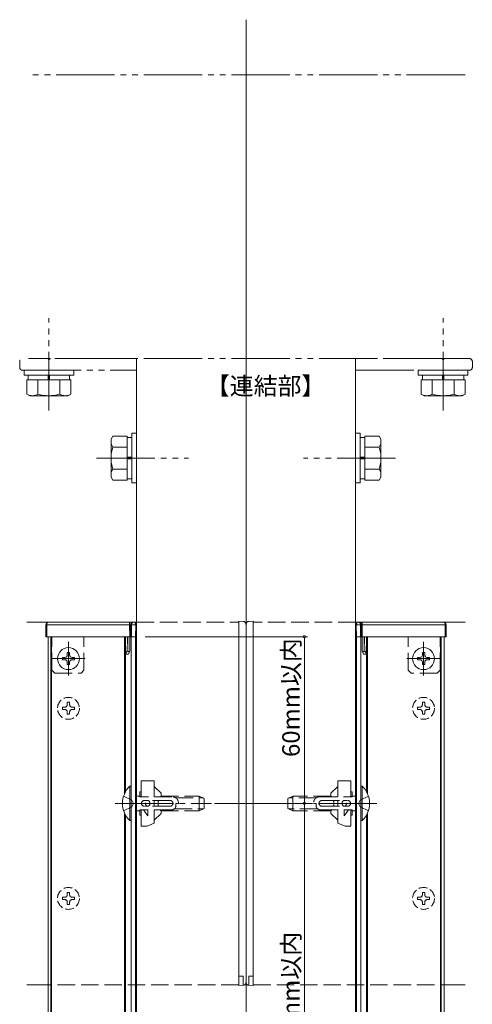
# Model space of a CAD drawing. Extents: x 0 to 1980, y 0 to 3206.
# Drawn here: x 1349 to 1504, y 1308 to 1645 of the extents above; entities that cross this region are included whole.
import ezdxf

# ---------------------------------------------------------------- set-up
doc = ezdxf.new("R2010")
doc.units = 0
for name, pattern in [('YCENTER_1', [13, 10, -1, 1, -1]), ('YDIVIDE_1', [15, 10, -1, 1, -1, 1, -1]), ('YHIDDEN_1', [4, 3, -1])]:
    doc.linetypes.add(name, pattern=pattern)
doc.layers.add('USER1', color=3, linetype='CONTINUOUS')
for name, color, linetype, lineweight in [('YKK_12', 2, 'CONTINUOUS', 13), ('YKK_13', 4, 'CONTINUOUS', 13), ('YKK_D', 6, 'CONTINUOUS', 13)]:
    doc.layers.add(name, color=color, linetype=linetype, lineweight=lineweight)
doc.styles.get("Standard").update_dxf_attribs({"font": 'txt', "bigfont": 'BIGFONT'})

msp = doc.modelspace()

# ---------------------------------------------------------------- linework, layer by layer
at = {"layer": 'YKK_12', "ltscale": 2}
for p, q in [((1426.49, 1644.87), (1426.49, 1004.87)), ((1388.99, 1004.87), (1388.99, 1528.98)), ((1463.99, 1528.98), (1463.99, 1004.87)), ((1351.49, 1438.91), (1388.99, 1438.91)), ((1501.49, 1438.91), (1463.99, 1438.91)), ((1358.69, 1433.91), (1358.69, 1021.91)), ((1359.69, 1433.91), (1359.69, 1021.91)), ((1359.94, 1433.91), (1359.94, 1021.91)), ((1384.94, 1433.91), (1384.94, 1380.34)), ((1385.19, 1433.91), (1385.19, 1380.84)), ((1387.19, 1433.91), (1387.19, 1021.91)), ((1388.69, 1433.91), (1388.69, 1021.91)), ((1464.29, 1433.91), (1464.29, 1021.91)), ((1465.79, 1433.91), (1465.79, 1021.91)), ((1467.79, 1433.91), (1467.79, 1380.84)), ((1468.04, 1433.91), (1468.04, 1380.34)), ((1493.04, 1433.91), (1493.04, 1021.91)), ((1493.29, 1433.91), (1493.29, 1021.91)), ((1494.29, 1433.91), (1494.29, 1021.91)), ((1384.94, 1373.47), (1384.94, 1231.34)), ((1385.19, 1372.97), (1385.19, 1231.84)), ((1467.79, 1372.97), (1467.79, 1231.84)), ((1468.04, 1373.47), (1468.04, 1231.34)), ((1358.69, 1314.91), (1351.49, 1314.91)), ((1494.29, 1314.91), (1501.49, 1314.91))]:
    msp.add_line(p, q, dxfattribs=at)
at = {"layer": 'YKK_12', "linetype": 'YDIVIDE_1', "ltscale": 2}
for p, q in [((1501.49, 1625.98), (1351.49, 1625.98)), ((1501.49, 1528.98), (1351.49, 1528.98))]:
    msp.add_line(p, q, dxfattribs=at)
at = {"layer": 'YKK_12', "linetype": 'YHIDDEN_1', "ltscale": 2}
for p, q in [((1388.99, 1438.91), (1423.99, 1438.91)), ((1423.99, 1438.91), (1423.99, 1314.91)), ((1463.99, 1438.91), (1428.99, 1438.91)), ((1428.99, 1438.91), (1428.99, 1314.91)), ((1423.99, 1314.91), (1358.69, 1314.91)), ((1428.99, 1314.91), (1494.29, 1314.91))]:
    msp.add_line(p, q, dxfattribs=at)
at = {"layer": 'YKK_13', "linetype": 'YDIVIDE_1', "ltscale": 2}
for p, q in [((1358.99, 1511.28), (1358.99, 1542.78)), ((1493.99, 1511.28), (1493.99, 1542.78)), ((1358.53, 1528.98), (1351.99, 1528.98)), ((1388.99, 1528.98), (1359.44, 1528.98)), ((1493.53, 1528.98), (1463.99, 1528.98)), ((1502.99, 1528.98), (1494.44, 1528.98)), ((1348.99, 1527.98), (1348.99, 1525.98)), ((1503.99, 1525.98), (1503.99, 1527.98)), ((1349.99, 1524.98), (1388.99, 1524.98)), ((1350.49, 1524.98), (1350.49, 1523.38)), ((1367.49, 1524.98), (1350.49, 1524.98)), ((1350.49, 1523.38), (1367.49, 1523.38)), ((1366.49, 1521.78), (1351.48, 1521.78)), ((1351.48, 1521.78), (1351.48, 1517.08)), ((1351.94, 1523.38), (1351.94, 1521.78)), ((1366.04, 1523.38), (1351.94, 1523.38)), ((1351.94, 1521.78), (1366.04, 1521.78)), ((1355.23, 1521.78), (1355.23, 1517.08)), ((1358.74, 1521.78), (1358.74, 1523.38)), ((1359.24, 1521.78), (1359.24, 1523.38)), ((1362.74, 1521.78), (1362.74, 1517.08)), ((1366.04, 1521.78), (1366.04, 1523.38)), ((1366.49, 1521.78), (1366.49, 1517.08)), ((1367.49, 1523.38), (1367.49, 1524.98)), ((1463.99, 1524.98), (1502.99, 1524.98)), ((1485.49, 1523.38), (1485.49, 1524.98)), ((1485.49, 1524.98), (1502.49, 1524.98)), ((1502.49, 1523.38), (1485.49, 1523.38)), ((1486.48, 1521.78), (1501.49, 1521.78)), ((1486.48, 1521.78), (1486.48, 1517.08)), ((1486.94, 1521.78), (1486.94, 1523.38)), ((1486.94, 1523.38), (1501.04, 1523.38)), ((1501.04, 1521.78), (1486.94, 1521.78)), ((1490.23, 1521.78), (1490.23, 1517.08)), ((1493.74, 1521.78), (1493.74, 1523.38)), ((1494.24, 1521.78), (1494.24, 1523.38)), ((1497.74, 1521.78), (1497.74, 1517.08)), ((1501.04, 1523.38), (1501.04, 1521.78)), ((1501.49, 1521.78), (1501.49, 1517.08)), ((1502.49, 1524.98), (1502.49, 1523.38)), ((1351.48, 1517.08), (1351.48, 1516.86)), ((1352.49, 1516.28), (1351.48, 1516.86)), ((1352.49, 1516.28), (1365.49, 1516.28)), ((1355.23, 1517.08), (1355.23, 1516.86)), ((1362.74, 1517.08), (1362.74, 1516.86)), ((1365.49, 1516.28), (1366.49, 1516.86)), ((1366.49, 1517.08), (1366.49, 1516.86)), ((1486.48, 1517.08), (1486.48, 1516.86)), ((1487.49, 1516.28), (1486.48, 1516.86)), ((1500.49, 1516.28), (1487.49, 1516.28)), ((1490.23, 1517.08), (1490.23, 1516.86)), ((1497.74, 1517.08), (1497.74, 1516.86)), ((1500.49, 1516.28), (1501.49, 1516.86)), ((1501.49, 1517.08), (1501.49, 1516.86)), ((1380.29, 1501.48), (1380.87, 1502.48)), ((1385.79, 1502.48), (1380.87, 1502.48)), ((1385.79, 1487.47), (1385.79, 1502.48)), ((1387.39, 1502.03), (1385.79, 1502.03)), ((1385.79, 1502.03), (1385.79, 1487.93)), ((1388.99, 1503.48), (1387.39, 1503.48)), ((1387.39, 1503.48), (1387.39, 1486.48)), ((1387.39, 1487.93), (1387.39, 1502.03)), ((1388.99, 1486.48), (1388.99, 1503.48)), ((1463.99, 1503.48), (1465.59, 1503.48)), ((1463.99, 1486.48), (1463.99, 1503.48)), ((1465.59, 1503.48), (1465.59, 1486.48)), ((1465.59, 1502.03), (1467.19, 1502.03)), ((1465.59, 1487.93), (1465.59, 1502.03)), ((1467.19, 1487.47), (1467.19, 1502.48)), ((1467.19, 1502.48), (1471.89, 1502.48)), ((1467.19, 1502.03), (1467.19, 1487.93)), ((1471.89, 1502.48), (1472.11, 1502.48)), ((1472.69, 1501.48), (1472.11, 1502.48)), ((1380.29, 1501.48), (1380.29, 1488.48)), ((1385.79, 1498.73), (1380.87, 1498.73)), ((1467.19, 1498.73), (1471.89, 1498.73)), ((1471.89, 1498.73), (1472.11, 1498.73)), ((1472.69, 1501.48), (1472.69, 1488.48)), ((1375.29, 1494.98), (1406.79, 1494.98)), ((1385.79, 1495.23), (1387.39, 1495.23)), ((1477.69, 1494.98), (1446.19, 1494.98)), ((1467.19, 1495.23), (1465.59, 1495.23)), ((1385.79, 1494.73), (1387.39, 1494.73)), ((1467.19, 1494.73), (1465.59, 1494.73)), ((1380.29, 1488.48), (1380.87, 1487.47)), ((1385.79, 1491.22), (1380.87, 1491.22)), ((1467.19, 1491.22), (1471.89, 1491.22)), ((1471.89, 1491.22), (1472.11, 1491.22)), ((1472.69, 1488.48), (1472.11, 1487.47)), ((1385.79, 1487.47), (1380.87, 1487.47)), ((1385.79, 1487.93), (1387.39, 1487.93)), ((1387.39, 1486.48), (1388.99, 1486.48)), ((1465.59, 1486.48), (1463.99, 1486.48)), ((1467.19, 1487.93), (1465.59, 1487.93)), ((1467.19, 1487.47), (1471.89, 1487.47)), ((1471.89, 1487.47), (1472.11, 1487.47))]:
    msp.add_line(p, q, dxfattribs=at)
at = {"layer": 'YKK_13', "ltscale": 2}
for p, q in [((1357.95, 1437.9), (1357.99, 1433.91)), ((1358.25, 1437.9), (1386.65, 1437.9)), ((1358.29, 1433.91), (1358.25, 1437.9)), ((1386.65, 1438.91), (1358.95, 1438.91)), ((1386.65, 1437.9), (1386.65, 1438.91)), ((1387.95, 1438.91), (1386.65, 1438.91)), ((1386.65, 1437.9), (1386.69, 1433.91)), ((1386.95, 1437.9), (1386.99, 1433.91)), ((1387.25, 1437.9), (1388.72, 1437.9)), ((1387.29, 1433.91), (1387.25, 1437.9)), ((1388.02, 1438.91), (1387.95, 1438.91)), ((1388.72, 1437.9), (1388.69, 1433.91)), ((1388.99, 1433.91), (1389.02, 1437.9)), ((1463.99, 1433.91), (1463.95, 1437.9)), ((1465.72, 1437.9), (1464.25, 1437.9)), ((1464.25, 1437.9), (1464.29, 1433.91)), ((1464.95, 1438.91), (1465.02, 1438.91)), ((1465.02, 1438.91), (1466.32, 1438.91)), ((1465.69, 1433.91), (1465.72, 1437.9)), ((1466.02, 1437.9), (1465.99, 1433.91)), ((1466.32, 1437.9), (1466.29, 1433.91)), ((1466.32, 1437.9), (1466.32, 1438.91)), ((1466.32, 1438.91), (1494.02, 1438.91)), ((1494.72, 1437.9), (1466.32, 1437.9)), ((1494.69, 1433.91), (1494.72, 1437.9)), ((1495.02, 1437.9), (1494.99, 1433.91)), ((1357.99, 1433.91), (1358.29, 1433.91)), ((1386.69, 1433.91), (1358.29, 1433.91)), ((1386.69, 1433.91), (1386.99, 1433.91)), ((1386.99, 1433.91), (1387.29, 1433.91)), ((1388.69, 1433.91), (1387.29, 1433.91)), ((1388.69, 1433.91), (1388.99, 1433.91)), ((1464.29, 1433.91), (1463.99, 1433.91)), ((1464.29, 1433.91), (1465.69, 1433.91)), ((1465.99, 1433.91), (1465.69, 1433.91)), ((1466.29, 1433.91), (1465.99, 1433.91)), ((1466.29, 1433.91), (1494.69, 1433.91)), ((1494.99, 1433.91), (1494.69, 1433.91)), ((1385.29, 1427.91), (1385.32, 1427.91)), ((1467.68, 1427.91), (1467.66, 1427.91))]:
    msp.add_line(p, q, dxfattribs=at)
at = {"layer": 'YKK_13', "linetype": 'YHIDDEN_1', "ltscale": 2}
for p, q in [((1423.99, 1437.91), (1423.99, 1439.21)), ((1423.99, 1439.21), (1425.55, 1439.11)), ((1423.99, 1315.9), (1423.99, 1437.91)), ((1426.49, 1438.11), (1426.49, 1437.81)), ((1426.49, 1438.11), (1426.49, 1437.81)), ((1426.49, 1437.81), (1426.49, 1316)), ((1426.49, 1437.81), (1426.49, 1316)), ((1428.99, 1439.21), (1427.43, 1439.11)), ((1428.99, 1437.91), (1428.99, 1439.21)), ((1428.99, 1315.9), (1428.99, 1437.91)), ((1359.99, 1422.41), (1359.99, 1433.91)), ((1370.99, 1422.41), (1370.99, 1433.91)), ((1385.24, 1433.91), (1385.29, 1427.91)), ((1385.98, 1428.91), (1385.94, 1433.91)), ((1386.04, 1433.91), (1386.04, 1428.91)), ((1386.74, 1428.91), (1386.74, 1433.91)), ((1466.24, 1428.91), (1466.24, 1433.91)), ((1466.94, 1433.91), (1466.94, 1428.91)), ((1466.99, 1428.91), (1467.04, 1433.91)), ((1467.74, 1433.91), (1467.68, 1427.91)), ((1481.99, 1422.41), (1481.99, 1433.91)), ((1492.99, 1422.41), (1492.99, 1433.91)), ((1385.32, 1427.91), (1386.24, 1427.91)), ((1385.98, 1428.91), (1386.04, 1428.91)), ((1386.24, 1427.91), (1386.53, 1428.5)), ((1386.53, 1428.5), (1386.74, 1428.91)), ((1466.44, 1428.5), (1466.24, 1428.91)), ((1466.74, 1427.91), (1466.44, 1428.5)), ((1467.66, 1427.91), (1466.74, 1427.91)), ((1466.99, 1428.91), (1466.94, 1428.91)), ((1359.99, 1422.41), (1360.99, 1421.41)), ((1360.99, 1421.41), (1369.99, 1421.41)), ((1369.99, 1421.41), (1370.99, 1422.41)), ((1482.99, 1421.41), (1481.99, 1422.41)), ((1491.99, 1421.41), (1482.99, 1421.41)), ((1492.99, 1422.41), (1491.99, 1421.41)), ((1366.1, 1411.46), (1365.28, 1411.46)), ((1365.28, 1411.46), (1365.28, 1410.64)), ((1366.1, 1410.64), (1366.1, 1411.46)), ((1486.88, 1410.64), (1486.88, 1411.46)), ((1486.88, 1411.46), (1487.7, 1411.46)), ((1487.7, 1411.46), (1487.7, 1410.64)), ((1364.46, 1409.82), (1363.64, 1409.82)), ((1363.64, 1409.82), (1363.64, 1409)), ((1363.64, 1409), (1364.46, 1409)), ((1365.28, 1408.18), (1365.28, 1407.36)), ((1365.28, 1407.36), (1366.1, 1407.36)), ((1366.1, 1407.36), (1366.1, 1408.18)), ((1367.74, 1409.82), (1366.92, 1409.82)), ((1366.92, 1409), (1367.74, 1409)), ((1367.74, 1409), (1367.74, 1409.82)), ((1485.24, 1409), (1485.24, 1409.82)), ((1485.24, 1409.82), (1486.06, 1409.82)), ((1486.06, 1409), (1485.24, 1409)), ((1486.88, 1407.36), (1486.88, 1408.18)), ((1487.7, 1407.36), (1486.88, 1407.36)), ((1487.7, 1408.18), (1487.7, 1407.36)), ((1488.52, 1409.82), (1489.34, 1409.82)), ((1489.34, 1409), (1488.52, 1409)), ((1489.34, 1409.82), (1489.34, 1409)), ((1395.09, 1384.66), (1390.59, 1384.66)), ((1390.59, 1379.24), (1390.59, 1384.66)), ((1395.09, 1379.16), (1395.09, 1384.66)), ((1457.89, 1384.66), (1462.39, 1384.66)), ((1457.89, 1379.16), (1457.89, 1384.66)), ((1462.39, 1379.24), (1462.39, 1384.66)), ((1388.69, 1371.41), (1388.69, 1382.41)), ((1388.69, 1382.41), (1388.99, 1382.41)), ((1388.99, 1379.16), (1388.99, 1382.41)), ((1390.09, 1379.16), (1390.09, 1380.91)), ((1390.09, 1380.91), (1390.59, 1380.91)), ((1397.39, 1380.42), (1395.09, 1382.66)), ((1397.39, 1379.41), (1397.39, 1380.42)), ((1455.59, 1380.42), (1457.89, 1382.66)), ((1455.59, 1379.41), (1455.59, 1380.42)), ((1462.89, 1380.91), (1462.39, 1380.91)), ((1462.89, 1379.16), (1462.89, 1380.91)), ((1463.99, 1379.16), (1463.99, 1382.41)), ((1464.29, 1382.41), (1463.99, 1382.41)), ((1464.29, 1371.41), (1464.29, 1382.41)), ((1384.58, 1379.41), (1387.35, 1378.05)), ((1387.35, 1378.05), (1387.96, 1376.91)), ((1388.99, 1379.16), (1388.69, 1379.16)), ((1388.99, 1379.41), (1390.09, 1379.41)), ((1390.09, 1379.24), (1390.59, 1379.24)), ((1401.14, 1379.16), (1390.09, 1379.16)), ((1400.49, 1377.91), (1391.69, 1377.91)), ((1395.09, 1375.91), (1395.09, 1377.91)), ((1397.39, 1379.41), (1410.49, 1379.41)), ((1402.42, 1378.75), (1411.88, 1378.75)), ((1410.49, 1374.41), (1410.49, 1379.41)), ((1412.19, 1378.61), (1410.49, 1379.41)), ((1412.19, 1375.21), (1412.19, 1378.61)), ((1440.79, 1378.61), (1442.49, 1379.41)), ((1440.79, 1375.21), (1440.79, 1378.61)), ((1450.55, 1378.75), (1441.1, 1378.75)), ((1442.49, 1374.41), (1442.49, 1379.41)), ((1455.59, 1379.41), (1442.49, 1379.41)), ((1451.84, 1379.16), (1462.89, 1379.16)), ((1452.49, 1377.91), (1461.29, 1377.91)), ((1457.89, 1375.91), (1457.89, 1377.91)), ((1462.89, 1379.24), (1462.39, 1379.24)), ((1463.99, 1379.41), (1462.89, 1379.41)), ((1463.99, 1379.16), (1464.29, 1379.16)), ((1465.62, 1378.05), (1465.01, 1376.91)), ((1468.4, 1379.41), (1465.62, 1378.05)), ((1384.58, 1374.41), (1387.35, 1375.76)), ((1387.35, 1375.76), (1387.96, 1376.91)), ((1388.99, 1374.66), (1388.69, 1374.66)), ((1388.99, 1371.41), (1388.99, 1374.66)), ((1388.99, 1374.41), (1390.09, 1374.41)), ((1400.99, 1374.66), (1390.09, 1374.66)), ((1390.09, 1372.91), (1390.09, 1374.66)), ((1390.09, 1374.58), (1390.59, 1374.58)), ((1390.59, 1369.16), (1390.59, 1374.58)), ((1391.34, 1374.66), (1392.84, 1374.66)), ((1392.84, 1372.66), (1391.34, 1374.66)), ((1400.49, 1375.91), (1391.69, 1375.91)), ((1392.84, 1372.66), (1392.84, 1374.66)), ((1395.09, 1370.16), (1395.09, 1374.66)), ((1397.39, 1373.4), (1397.39, 1374.41)), ((1397.39, 1374.41), (1410.49, 1374.41)), ((1402.01, 1375.06), (1411.88, 1375.06)), ((1402.49, 1376.91), (1402.49, 1376.16)), ((1403.39, 1376.91), (1402.49, 1376.91)), ((1412.19, 1375.21), (1410.49, 1374.41)), ((1440.79, 1375.21), (1442.49, 1374.41)), ((1450.96, 1375.06), (1441.1, 1375.06)), ((1455.59, 1374.41), (1442.49, 1374.41)), ((1449.59, 1376.91), (1450.49, 1376.91)), ((1450.49, 1376.91), (1450.49, 1376.16)), ((1451.99, 1374.66), (1462.89, 1374.66)), ((1452.49, 1375.91), (1461.29, 1375.91)), ((1455.59, 1373.4), (1455.59, 1374.41)), ((1457.89, 1370.16), (1457.89, 1374.66)), ((1460.14, 1372.66), (1460.14, 1374.66)), ((1461.64, 1374.66), (1460.14, 1374.66)), ((1460.14, 1372.66), (1461.64, 1374.66)), ((1462.39, 1369.16), (1462.39, 1374.58)), ((1462.89, 1374.58), (1462.39, 1374.58)), ((1462.89, 1372.91), (1462.89, 1374.66)), ((1463.99, 1374.41), (1462.89, 1374.41)), ((1463.99, 1371.41), (1463.99, 1374.66)), ((1463.99, 1374.66), (1464.29, 1374.66)), ((1465.62, 1375.76), (1465.01, 1376.91)), ((1468.4, 1374.41), (1465.62, 1375.76)), ((1388.69, 1371.41), (1388.99, 1371.41)), ((1390.59, 1372.91), (1390.09, 1372.91)), ((1397.39, 1373.4), (1395.09, 1371.16)), ((1455.59, 1373.4), (1457.89, 1371.16)), ((1462.39, 1372.91), (1462.89, 1372.91)), ((1464.29, 1371.41), (1463.99, 1371.41)), ((1392.59, 1369.16), (1390.59, 1369.16)), ((1395.09, 1370.16), (1392.59, 1369.16)), ((1457.89, 1370.16), (1460.39, 1369.16)), ((1460.39, 1369.16), (1462.39, 1369.16)), ((1364.46, 1344.82), (1363.64, 1344.82)), ((1363.64, 1344.82), (1363.64, 1344)), ((1363.64, 1344), (1364.46, 1344)), ((1366.1, 1346.46), (1365.28, 1346.46)), ((1365.28, 1346.46), (1365.28, 1345.64)), ((1366.1, 1345.64), (1366.1, 1346.46)), ((1367.74, 1344.82), (1366.92, 1344.82)), ((1366.92, 1344), (1367.74, 1344)), ((1367.74, 1344), (1367.74, 1344.82)), ((1485.24, 1344), (1485.24, 1344.82)), ((1485.24, 1344.82), (1486.06, 1344.82)), ((1486.06, 1344), (1485.24, 1344)), ((1486.88, 1345.64), (1486.88, 1346.46)), ((1486.88, 1346.46), (1487.7, 1346.46)), ((1487.7, 1346.46), (1487.7, 1345.64)), ((1488.52, 1344.82), (1489.34, 1344.82)), ((1489.34, 1344), (1488.52, 1344)), ((1489.34, 1344.82), (1489.34, 1344)), ((1365.28, 1343.18), (1365.28, 1342.36)), ((1365.28, 1342.36), (1366.1, 1342.36)), ((1366.1, 1342.36), (1366.1, 1343.18)), ((1486.88, 1342.36), (1486.88, 1343.18)), ((1487.7, 1342.36), (1486.88, 1342.36)), ((1487.7, 1343.18), (1487.7, 1342.36)), ((1423.99, 1317.85), (1425.49, 1317.85)), ((1425.49, 1317.85), (1425.49, 1314.7)), ((1428.99, 1317.85), (1427.49, 1317.85)), ((1427.49, 1317.85), (1427.49, 1314.7)), ((1423.99, 1314.61), (1423.99, 1315.9)), ((1425.55, 1314.7), (1423.99, 1314.61)), ((1426.49, 1316), (1426.49, 1315.7)), ((1426.49, 1316), (1426.49, 1315.7)), ((1427.43, 1314.7), (1428.99, 1314.61)), ((1428.99, 1314.61), (1428.99, 1315.9))]:
    msp.add_line(p, q, dxfattribs=at)
at = {"layer": 'YKK_13', "linetype": 'YCENTER_1', "ltscale": 2}
for p, q in [((1365.69, 1420.66), (1365.69, 1432.16)), ((1487.29, 1420.66), (1487.29, 1432.16)), ((1359.94, 1426.41), (1371.44, 1426.41)), ((1493.04, 1426.41), (1481.54, 1426.41)), ((1381.69, 1376.91), (1414.69, 1376.91)), ((1471.29, 1376.91), (1438.29, 1376.91))]:
    msp.add_line(p, q, dxfattribs=at)
at = {"layer": 'YKK_13', "linetype": 'Continuous', "ltscale": 2}
for p, q in [((1366.1, 1428.46), (1365.28, 1428.46)), ((1365.28, 1428.46), (1365.28, 1427.64)), ((1366.1, 1427.64), (1366.1, 1428.46)), ((1486.88, 1427.64), (1486.88, 1428.46)), ((1486.88, 1428.46), (1487.7, 1428.46)), ((1487.7, 1428.46), (1487.7, 1427.64)), ((1364.46, 1426.82), (1363.64, 1426.82)), ((1363.64, 1426.82), (1363.64, 1426)), ((1363.64, 1426), (1364.46, 1426)), ((1365.28, 1425.18), (1365.28, 1424.36)), ((1365.28, 1424.36), (1366.1, 1424.36)), ((1366.1, 1424.36), (1366.1, 1425.18)), ((1367.74, 1426.82), (1366.92, 1426.82)), ((1366.92, 1426), (1367.74, 1426)), ((1367.74, 1426), (1367.74, 1426.82)), ((1485.24, 1426), (1485.24, 1426.82)), ((1485.24, 1426.82), (1486.06, 1426.82)), ((1486.06, 1426), (1485.24, 1426)), ((1486.88, 1424.36), (1486.88, 1425.18)), ((1487.7, 1424.36), (1486.88, 1424.36)), ((1487.7, 1425.18), (1487.7, 1424.36)), ((1488.52, 1426.82), (1489.34, 1426.82)), ((1489.34, 1426), (1488.52, 1426)), ((1489.34, 1426.82), (1489.34, 1426)), ((1386.68, 1371.01), (1386.68, 1382.81)), ((1386.68, 1382.81), (1387.19, 1382.81)), ((1387.19, 1371.01), (1387.19, 1382.81)), ((1466.3, 1382.81), (1465.79, 1382.81)), ((1465.79, 1371.01), (1465.79, 1382.81)), ((1466.3, 1371.01), (1466.3, 1382.81)), ((1386.68, 1371.01), (1387.19, 1371.01)), ((1466.3, 1371.01), (1465.79, 1371.01))]:
    msp.add_line(p, q, dxfattribs=at)
at = {"layer": 'YKK_13', "linetype": 'Continuous'}
for centre in [(1365.69, 1426.41), (1487.29, 1426.41)]:
    msp.add_circle(centre, 3.75, dxfattribs=at)
at = {"layer": 'YKK_13', "linetype": 'YHIDDEN_1'}
for centre in [(1365.69, 1409.41), (1487.29, 1409.41), (1365.69, 1344.41), (1487.29, 1344.41)]:
    msp.add_circle(centre, 3.75, dxfattribs=at)
at = {"layer": 'YKK_13', "linetype": 'YDIVIDE_1', "ltscale": 2}
for centre, radius, start, end in [((1349.99, 1527.98), 1, 150.5225, 180), ((1358.53, 1528.78), 0.2, 23.5782, 90), ((1358.99, 1528.98), 0.3, 203.5782, 336.4218), ((1359.44, 1528.78), 0.2, 90, 156.4218), ((1493.53, 1528.78), 0.2, 23.5782, 90), ((1493.99, 1528.98), 0.3, 203.5782, 336.4218), ((1494.44, 1528.78), 0.2, 90, 156.4218), ((1502.99, 1527.98), 1, 0, 90), ((1349.99, 1525.98), 1, 180, 270), ((1502.99, 1525.98), 1, 270, 0), ((1353.36, 1519.6), 3.32, 235.6158, 304.3842), ((1358.99, 1528.7), 12.42, 252.412, 287.588), ((1364.62, 1519.6), 3.32, 235.6158, 304.3842), ((1488.36, 1519.6), 3.32, 235.6158, 304.3842), ((1493.99, 1528.7), 12.42, 252.412, 287.588), ((1499.62, 1519.6), 3.32, 235.6158, 304.3842), ((1383.61, 1500.61), 3.32, 145.6158, 214.3842), ((1469.36, 1500.61), 3.32, 325.6158, 34.3842), ((1392.71, 1494.98), 12.42, 162.412, 197.588), ((1460.27, 1494.98), 12.42, 342.412, 17.588), ((1383.61, 1489.35), 3.32, 145.6158, 214.3842), ((1469.36, 1489.35), 3.32, 325.6158, 34.3842)]:
    msp.add_arc(centre, radius, start, end, dxfattribs=at)
at = {"layer": 'YKK_13'}
for centre, radius, start, end in [((1358.95, 1437.91), 1, 90, 180.5), ((1358.1, 1446.49), 8.6, 269.0002, 270.9998), ((1387.95, 1437.91), 1, 90, 180.5), ((1387.1, 1446.49), 8.6, 269.0002, 270.9998), ((1388.02, 1437.91), 1, 359.5, 90), ((1388.87, 1446.49), 8.6, 269.0002, 270.9998), ((1464.95, 1437.91), 1, 90, 180.5), ((1464.1, 1446.49), 8.6, 269.0002, 270.9998), ((1465.02, 1437.91), 1, 359.5, 90), ((1465.87, 1446.49), 8.6, 269.0002, 270.9998), ((1494.02, 1437.91), 1, 359.5, 90), ((1494.87, 1446.49), 8.6, 269.0002, 270.9998)]:
    msp.add_arc(centre, radius, start, end, dxfattribs=at)
at = {"layer": 'YKK_13', "linetype": 'YHIDDEN_1'}
for centre, radius, start, end in [((1425.49, 1438.11), 1, 0, 86.5), ((1427.49, 1438.11), 1, 93.5, 180), ((1364.46, 1410.64), 0.82, 270, 0), ((1366.92, 1410.64), 0.82, 180, 270), ((1486.06, 1410.64), 0.82, 270, 0), ((1488.52, 1410.64), 0.82, 180, 270), ((1364.46, 1408.18), 0.82, 0, 90), ((1366.92, 1408.18), 0.82, 90, 180), ((1486.06, 1408.18), 0.82, 0, 90), ((1488.52, 1408.18), 0.82, 90, 180), ((1391.69, 1376.91), 1, 90, 270), ((1400.01, 1376.91), 3.63, 163.9866, 196.0134), ((1400.01, 1376.91), 3.63, 136.3972, 141.6335), ((1400.49, 1376.91), 1, 0, 90), ((1401.14, 1376.91), 2.25, 0, 90), ((1451.84, 1376.91), 2.25, 90, 180), ((1452.49, 1376.91), 1, 90, 180), ((1452.96, 1376.91), 3.63, 38.3665, 43.6028), ((1452.96, 1376.91), 3.63, 343.9866, 16.0134), ((1461.29, 1376.91), 1, 270, 90), ((1400.01, 1376.91), 3.63, 218.3665, 223.6028), ((1400.49, 1376.91), 1, 270, 0), ((1400.99, 1376.16), 1.5, 270, 0), ((1451.99, 1376.16), 1.5, 180, 270), ((1452.49, 1376.91), 1, 180, 270), ((1452.96, 1376.91), 3.63, 316.3972, 321.6335), ((1364.46, 1345.64), 0.82, 270, 0), ((1364.46, 1343.18), 0.82, 0, 90), ((1366.92, 1345.64), 0.82, 180, 270), ((1366.92, 1343.18), 0.82, 90, 180), ((1486.06, 1345.64), 0.82, 270, 0), ((1486.06, 1343.18), 0.82, 0, 90), ((1488.52, 1345.64), 0.82, 180, 270), ((1488.52, 1343.18), 0.82, 90, 180), ((1425.49, 1315.7), 1, 273.5, 0), ((1427.49, 1315.7), 1, 180, 266.5)]:
    msp.add_arc(centre, radius, start, end, dxfattribs=at)
at = {"layer": 'YKK_13', "linetype": 'Continuous'}
for centre, radius, start, end in [((1364.46, 1427.64), 0.82, 270, 0), ((1366.92, 1427.64), 0.82, 180, 270), ((1486.06, 1427.64), 0.82, 270, 0), ((1488.52, 1427.64), 0.82, 180, 270), ((1364.46, 1425.18), 0.82, 0, 90), ((1366.92, 1425.18), 0.82, 90, 180), ((1486.06, 1425.18), 0.82, 0, 90), ((1488.52, 1425.18), 0.82, 90, 180), ((1392.42, 1376.91), 8.23, 134.2189, 225.7811), ((1460.55, 1376.91), 8.23, 314.2189, 45.7811)]:
    msp.add_arc(centre, radius, start, end, dxfattribs=at)
at = {"layer": 'YKK_13', "extrusion": (0, 0, -1)}
for centre, major_axis, ratio, start_param, end_param in [((1358.95, 1437.91), (0, 1), 0.7, 4.703662, 6.283185), ((1386.65, 1437.91), (-0.3, 0.009), 0.029046, 3.140493, 4.711213), ((1387.95, 1437.91), (0, 1), 0.7, 4.703662, 6.283185), ((1388.02, 1437.91), (0, 1), 0.7, 0, 1.579523)]:
    msp.add_ellipse(centre, major_axis=major_axis, ratio=ratio, start_param=start_param, end_param=end_param, dxfattribs=at)
at = {"layer": 'YKK_13'}
for centre, major_axis, ratio, start_param, end_param in [((1464.95, 1437.91), (0, 1), 0.7, 0, 1.579523), ((1465.02, 1437.91), (0, 1), 0.7, 4.703662, 6.283185), ((1466.32, 1437.91), (0.3, 0.009), 0.029046, 3.140493, 4.711213), ((1494.02, 1437.91), (0, 1), 0.7, 4.703662, 6.283185)]:
    msp.add_ellipse(centre, major_axis=major_axis, ratio=ratio, start_param=start_param, end_param=end_param, dxfattribs=at)
at = {"layer": 'YKK_13', "linetype": 'YHIDDEN_1', "extrusion": (0, 0, -1)}
for centre, major_axis, ratio, start_param, end_param in [((1385.99, 1427.51), (-0.02, 1.4), 0.499968, 5.007958, 6.289003), ((1386.04, 1427.51), (0, 1.4), 0.5, 0, 0.785398)]:
    msp.add_ellipse(centre, major_axis=major_axis, ratio=ratio, start_param=start_param, end_param=end_param, dxfattribs=at)
at = {"layer": 'YKK_13', "linetype": 'YHIDDEN_1'}
for centre, major_axis, ratio, start_param, end_param in [((1466.94, 1427.51), (0, 1.4), 0.5, 0, 0.785398), ((1466.98, 1427.51), (0.02, 1.4), 0.499968, 5.007958, 6.289003)]:
    msp.add_ellipse(centre, major_axis=major_axis, ratio=ratio, start_param=start_param, end_param=end_param, dxfattribs=at)
at = {"layer": 'YKK_13', "linetype": 'YHIDDEN_1', "extrusion": (0, 0, -1)}
msp.add_ellipse((1392.84, 1376.91), major_axis=(0, -1), ratio=0.75, dxfattribs=at)
at = {"layer": 'YKK_13', "linetype": 'YHIDDEN_1'}
msp.add_ellipse((1460.14, 1376.91), major_axis=(0, -1), ratio=0.75, dxfattribs=at)
at = {"layer": 'YKK_D'}
for p, q in [((1391.99, 1433.91), (1447.49, 1433.91)), ((1446.49, 1376.91), (1446.49, 1433.91)), ((1415.69, 1376.91), (1447.49, 1376.91)), ((1415.69, 1376.91), (1447.49, 1376.91)), ((1446.49, 1376.91), (1446.49, 1227.91))]:
    msp.add_line(p, q, dxfattribs=at)
at = {"layer": 'YKK_D', "linetype": 'ByBlock', "const_width": 0.85}
for points in [[(1446.49, 1433.8, 1), (1446.49, 1434.01, 1)], [(1446.49, 1376.8, 1), (1446.49, 1377.01, 1)], [(1446.49, 1377.01, 1), (1446.49, 1376.8, 1)]]:
    msp.add_lwpolyline(points, format="xyb", close=True, dxfattribs=at)

# ---------------------------------------------------------------- texts
at = {"layer": 'USER1'}
msp.add_text('【連結部】', height=6, dxfattribs=at).set_placement((1412.73, 1516.63))
at = {"layer": 'YKK_D'}
for s, p in [('60mm以内', (1444.89, 1392.77)), ('450mm以内', (1444.89, 1287.85))]:
    msp.add_text(s, height=6, rotation=90, dxfattribs=at).set_placement(p)

doc.saveas('drawing.dxf')
